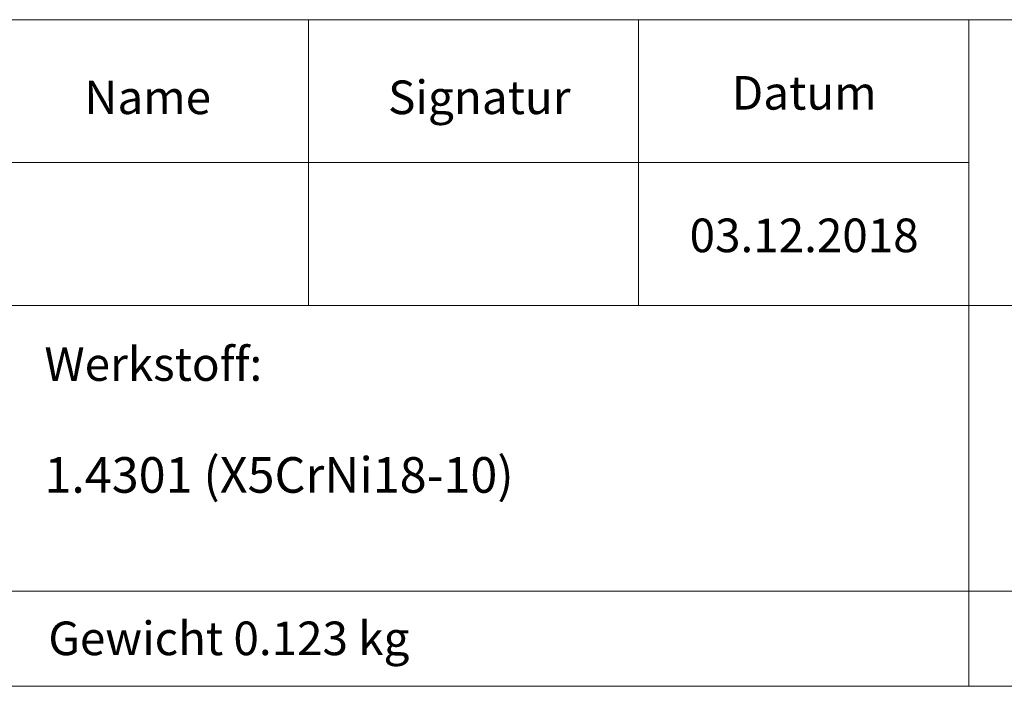
# Model space of a CAD drawing. Units: millimetres. Extents: x 4 to 234, y 4 to 164.
# Drawn here: x 129 to 164, y 4 to 28 of the extents above; entities that cross this region are included whole.
import ezdxf

# ---------------------------------------------------------------- set-up
doc = ezdxf.new("R2010")
doc.units = ezdxf.units.MM
doc.header["$LTSCALE"] = 0.8
doc.styles.add('SLDTEXTSTYLE0', font='TXT', dxfattribs={"width": 0.75})

msp = doc.modelspace()

# ---------------------------------------------------------------- linework, layer by layer
at = {"color": 7, "linetype": 'Continuous', "lineweight": 0}
for p, q in [((127.52, 27.8), (139.304, 27.8)), ((139.304, 27.8), (151.088, 27.8)), ((139.304, 17.6), (139.304, 27.8)), ((151.088, 27.8), (162.88, 27.8)), ((151.088, 27.8), (151.088, 17.6)), ((162.88, 27.8), (233.6, 27.8)), ((162.88, 27.8), (162.88, 4)), ((127.52, 22.7), (139.304, 22.7)), ((139.304, 22.7), (151.088, 22.7)), ((151.088, 22.7), (162.88, 22.7)), ((139.304, 17.6), (127.52, 17.6)), ((151.088, 17.6), (139.304, 17.6)), ((151.088, 17.6), (162.88, 17.6)), ((162.88, 17.6), (223.2, 17.6)), ((127.52, 7.4), (233.6, 7.4)), ((4, 4), (233.6, 4))]:
    msp.add_line(p, q, dxfattribs=at)

# ---------------------------------------------------------------- texts
at = {"color": 7, "linetype": 'Continuous', "lineweight": 0, "style": 'SLDTEXTSTYLE0'}
for s, insert, char_height, attachment_point in [('Signatur', (145.402, 25.629), 1.2, 2), ('Datum', (157.003, 25.789), 1.2, 2), ('Name', (133.561, 25.629), 1.2, 2), ('03.12.2018', (157.002, 20.7), 1.2, 2), ('Werkstoff:', (129.873, 16.106), 1.2, 1), ('1.4301 (X5CrNi18-10)', (129.873, 12.181), 1.27, 1), ('Gewicht 0.123 kg', (136.46, 6.312), 1.2, 2)]:
    msp.add_mtext(s, dxfattribs=dict(at, insert=insert, char_height=char_height, attachment_point=attachment_point))

doc.saveas('drawing.dxf')
